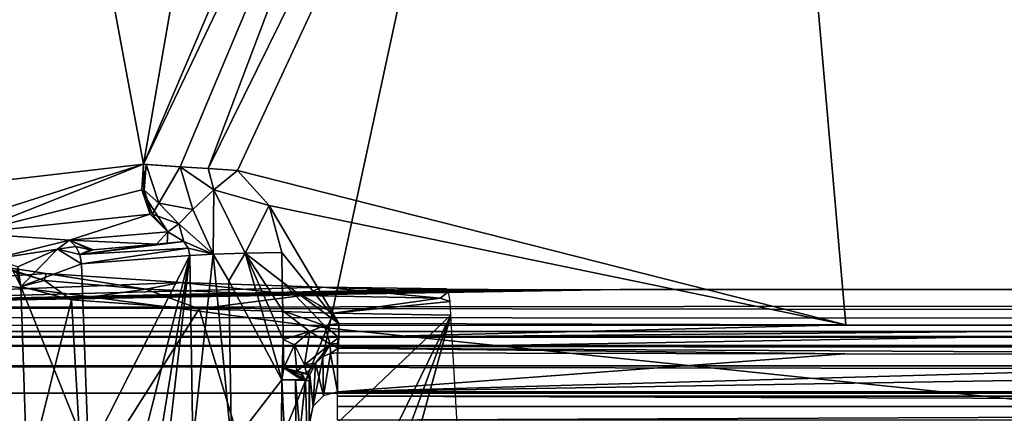
# Model space of a CAD drawing. Units: inches. Extents: x -12.8 to 13.9, y -13.8 to 13.8.
# Drawn here: x -3.7 to -3, y 3.9 to 4.2 of the extents above; entities that cross this region are included whole.
import ezdxf

# ---------------------------------------------------------------- set-up
doc = ezdxf.new("R2010")
doc.units = ezdxf.units.IN
doc.header["$MEASUREMENT"] = 0
for name, color, linetype in [('SEAT-BASE', 5, 'Continuous'), ('SEAT-FABRIC', 5, 'Continuous'), ('SEAT-FRAME', 5, 'Continuous'), ('SEAT-PROD_NO', 7, 'Continuous')]:
    doc.layers.add(name, color=color, linetype=linetype)
doc.styles.get("Standard").update_dxf_attribs({"font": 'arial.ttf'})

msp = doc.modelspace()

# ---------------------------------------------------------------- linework, layer by layer
at = {"layer": 'SEAT-BASE'}
for points in [[(-1.25679, 1.61002, 6.43419), (-1.22535, 1.62718, 6.36145), (-10.56813, 8.29403, 3.71143), (-10.59988, 8.27696, 3.78943)], [(-1.22535, 1.62718, 6.36145), (-1.26263, 1.75889, 4.6526), (-10.00345, 7.91369, 3.30064), (-10.56813, 8.29403, 3.71143)], [(-1.30384, 1.55443, 6.46982), (-1.25679, 1.61002, 6.43419), (-10.59988, 8.27696, 3.78943), (-10.6689, 8.21662, 3.81877)], [(-1.30384, 1.55443, 6.46982), (-10.6689, 8.21662, 3.81877), (-10.89006, 7.91222, 3.81877), (-1.59255, 1.15705, 6.49726)], [(-11.11122, 7.60782, 3.81877), (-1.88126, 0.75968, 6.46982), (-1.59255, 1.15705, 6.49726), (-10.89006, 7.91222, 3.81877)], [(-10.00345, 7.91369, 3.30064), (-1.26263, 1.75889, 4.6526), (-1.25677, 1.74277, 4.60165), (-9.99759, 7.89757, 3.24969)], [(-1.27613, 1.69873, 4.55523), (-9.974, 7.82978, 3.20692), (-9.99759, 7.89757, 3.24969), (-1.25677, 1.74277, 4.60165)], [(-1.27613, 1.69873, 4.55523), (-1.29594, 1.66743, 4.54054), (-9.89638, 7.72185, 3.21511), (-9.974, 7.82978, 3.20692)], [(-10.39917, 7.02982, 3.21513), (-9.89638, 7.72185, 3.21511), (-1.29594, 1.66743, 4.54054), (-1.98629, 0.71725, 4.54054)], [(-1.9196, 0.69772, 6.43415), (-1.88126, 0.75968, 6.46982), (-11.11122, 7.60782, 3.81877), (-11.1474, 7.52336, 3.78943)], [(-11.16076, 7.4948, 3.71143), (-1.9262, 0.66255, 6.36145), (-1.9196, 0.69772, 6.43415), (-11.1474, 7.52336, 3.78943)], [(-11.16076, 7.4948, 3.71143), (-10.6176, 7.06838, 3.30064), (-2.06298, 0.65731, 4.6526), (-1.9262, 0.66255, 6.36145)], [(-10.60046, 7.06779, 3.24969), (-2.04584, 0.65672, 4.60165), (-2.06298, 0.65731, 4.6526), (-10.6176, 7.06838, 3.30064)], [(-2.04584, 0.65672, 4.60165), (-10.60046, 7.06779, 3.24969), (-10.52609, 7.06421, 3.20794), (-2.00993, 0.68874, 4.55523)], [(-10.52609, 7.06421, 3.20794), (-10.39917, 7.02982, 3.21513), (-1.98629, 0.71725, 4.54054), (-2.00993, 0.68874, 4.55523)]]:
    msp.add_3dface(points, dxfattribs=at)
at = {"layer": 'SEAT-FABRIC'}
for points in [[(-3.41239, 4.34127, 25.0196), (-4.16735, 4.44717, 24.66085), (-4.24955, 4.06396, 24.62598), (-3.49345, 3.96482, 24.98595)], [(-3.49345, 3.96482, 24.98595), (-2.77694, 3.89012, 25.20979), (-2.70077, 4.26112, 25.24168), (-3.41239, 4.34127, 25.0196)], [(-4.24955, 4.06396, 24.62598), (-4.34595, 3.57825, 24.58209), (-3.58941, 3.4909, 24.94301), (-3.49345, 3.96482, 24.98595)], [(-3.49345, 3.96482, 24.98595), (-3.58941, 3.4909, 24.94301), (-2.86741, 3.42561, 25.16906), (-2.77694, 3.89012, 25.20979)]]:
    msp.add_3dface(points, dxfattribs=at)
at = {"layer": 'SEAT-FRAME'}
for points in [[(-3.57747, 4.07598, 20.42481), (-3.20893, 4.82461, 20.45894), (-3.55708, 4.07445, 20.42288)], [(-3.20893, 4.82461, 20.45894), (-3.57747, 4.07598, 20.42481), (-3.4009, 4.54441, 20.45489)], [(-3.13397, 3.96713, 20.43874), (-3.55708, 4.07445, 20.42288), (-3.20893, 4.82461, 20.45894)], [(-2.58802, 3.96634, 20.4552), (-3.13397, 3.96713, 20.43874), (-3.20893, 4.82461, 20.45894)], [(-2.10625, 4.32622, 20.47784), (-2.58802, 3.96634, 20.4552), (-3.20893, 4.82461, 20.45894)], [(-3.73232, 4.66898, 21.10099), (-3.62243, 4.07886, 20.45997), (-4.06838, 4.02748, 21.3693)], [(-3.73232, 4.66898, 21.10099), (-3.55102, 4.49051, 20.64497), (-3.62243, 4.07886, 20.45997)], [(-3.39354, 4.61642, 20.48371), (-3.4009, 4.54441, 20.45489), (-3.62243, 4.07886, 20.45997)], [(-3.55102, 4.49051, 20.64497), (-3.39354, 4.61642, 20.48371), (-3.62243, 4.07886, 20.45997)], [(-3.4009, 4.54441, 20.45489), (-3.597, 4.07713, 20.43272), (-3.62243, 4.07886, 20.45997)], [(-3.57747, 4.07598, 20.42481), (-3.597, 4.07713, 20.43272), (-3.4009, 4.54441, 20.45489)], [(-4.06838, 4.02748, 21.3693), (-3.62243, 4.07886, 20.45997), (-3.78759, 4.02626, 20.79091)], [(-3.78759, 4.02626, 20.79091), (-3.62243, 4.07886, 20.45997), (-3.74299, 4.03091, 20.70229)], [(-3.74299, 4.03091, 20.70229), (-3.62243, 4.07886, 20.45997), (-3.62365, 4.06094, 20.45835)], [(-3.62243, 4.07886, 20.45997), (-3.62204, 4.05772, 20.45658), (-3.62365, 4.06094, 20.45835)], [(-3.62204, 4.05772, 20.45658), (-3.62243, 4.07886, 20.45997), (-3.62196, 4.06087, 20.4554)], [(-3.62243, 4.07886, 20.45997), (-3.597, 4.07713, 20.43272), (-3.62062, 4.07866, 20.45658)], [(-3.62243, 4.07886, 20.45997), (-3.62062, 4.07866, 20.45658), (-3.62196, 4.06087, 20.4554)], [(-3.61165, 4.05185, 20.44603), (-3.62196, 4.06087, 20.4554), (-3.62062, 4.07866, 20.45658)], [(-3.62062, 4.07866, 20.45658), (-3.597, 4.07713, 20.43272), (-3.61165, 4.05185, 20.44603)], [(-3.58799, 4.04724, 20.43434), (-3.61165, 4.05185, 20.44603), (-3.597, 4.07713, 20.43272)], [(-3.57342, 4.06098, 20.425), (-3.58799, 4.04724, 20.43434), (-3.597, 4.07713, 20.43272)], [(-3.57342, 4.06098, 20.425), (-3.597, 4.07713, 20.43272), (-3.57747, 4.07598, 20.42481)], [(-3.55708, 4.07445, 20.42288), (-3.57342, 4.06098, 20.425), (-3.57747, 4.07598, 20.42481)], [(-3.57342, 4.06098, 20.425), (-3.55708, 4.07445, 20.42288), (-3.53503, 4.05016, 20.42331)], [(-3.13397, 3.96713, 20.43874), (-3.53503, 4.05016, 20.42331), (-3.55708, 4.07445, 20.42288)], [(-3.74299, 4.03091, 20.70229), (-3.62365, 4.06094, 20.45835), (-3.61775, 4.04413, 20.46063)], [(-3.62365, 4.06094, 20.45835), (-3.62204, 4.05772, 20.45658), (-3.61775, 4.04413, 20.46063)], [(-3.62196, 4.06087, 20.4554), (-3.61645, 4.04417, 20.45839), (-3.62204, 4.05772, 20.45658)], [(-3.62196, 4.06087, 20.4554), (-3.61165, 4.05185, 20.44603), (-3.61645, 4.04417, 20.45839)], [(-3.57397, 4.01614, 20.43871), (-3.58799, 4.04724, 20.43434), (-3.57342, 4.06098, 20.425)], [(-3.55161, 4.01685, 20.42623), (-3.57397, 4.01614, 20.43871), (-3.57342, 4.06098, 20.425)], [(-3.55161, 4.01685, 20.42623), (-3.57342, 4.06098, 20.425), (-3.53503, 4.05016, 20.42331)], [(-3.6055, 4.03189, 20.4656), (-3.62204, 4.05772, 20.45658), (-3.61645, 4.04417, 20.45839)], [(-3.6055, 4.03189, 20.4656), (-3.61775, 4.04413, 20.46063), (-3.62204, 4.05772, 20.45658)], [(-3.59791, 4.03748, 20.44784), (-3.61645, 4.04417, 20.45839), (-3.61165, 4.05185, 20.44603)], [(-3.61165, 4.05185, 20.44603), (-3.58799, 4.04724, 20.43434), (-3.59791, 4.03748, 20.44784)], [(-3.57397, 4.01614, 20.43871), (-3.59791, 4.03748, 20.44784), (-3.58799, 4.04724, 20.43434)], [(-3.52621, 4.01736, 20.42276), (-3.55161, 4.01685, 20.42623), (-3.53503, 4.05016, 20.42331)], [(-3.53503, 4.05016, 20.42331), (-3.48645, 3.96791, 20.42323), (-3.52621, 4.01736, 20.42276)], [(-3.13397, 3.96713, 20.43874), (-3.48645, 3.96791, 20.42323), (-3.53503, 4.05016, 20.42331)], [(-3.74299, 4.03091, 20.70229), (-3.61775, 4.04413, 20.46063), (-3.67381, 4.02606, 20.59241)], [(-3.67381, 4.02606, 20.59241), (-3.61775, 4.04413, 20.46063), (-3.6055, 4.03189, 20.4656)], [(-3.6055, 4.03189, 20.4656), (-3.61645, 4.04417, 20.45839), (-3.59791, 4.03748, 20.44784)], [(-3.59432, 4.02504, 20.4604), (-3.6055, 4.03189, 20.4656), (-3.59791, 4.03748, 20.44784)], [(-3.59791, 4.03748, 20.44784), (-3.57397, 4.01614, 20.43871), (-3.59432, 4.02504, 20.4604)], [(-3.72728, 4.01272, 20.74075), (-3.74299, 4.03091, 20.70229), (-3.67381, 4.02606, 20.59241)], [(-3.72728, 4.01272, 20.74075), (-3.67381, 4.02606, 20.59241), (-3.68208, 4.01976, 20.62052)], [(-3.68208, 4.01976, 20.62052), (-3.67381, 4.02606, 20.59241), (-3.66944, 4.02165, 20.59465)], [(-3.67381, 4.02606, 20.59241), (-3.6055, 4.03189, 20.4656), (-3.61346, 4.02327, 20.49563)], [(-3.66944, 4.02165, 20.59465), (-3.67381, 4.02606, 20.59241), (-3.65952, 4.01921, 20.5806)], [(-3.67381, 4.02606, 20.59241), (-3.61346, 4.02327, 20.49563), (-3.65747, 4.01937, 20.57686)], [(-3.65952, 4.01921, 20.5806), (-3.67381, 4.02606, 20.59241), (-3.65747, 4.01937, 20.57686)], [(-3.61346, 4.02327, 20.49563), (-3.6055, 4.03189, 20.4656), (-3.60602, 4.02398, 20.48197)], [(-3.60602, 4.02398, 20.48197), (-3.6055, 4.03189, 20.4656), (-3.59432, 4.02504, 20.4604)], [(-3.72728, 4.01272, 20.74075), (-3.68208, 4.01976, 20.62052), (-3.70968, 4.00748, 20.71741)], [(-3.68208, 4.01976, 20.62052), (-3.70763, 3.99366, 20.74111), (-3.70968, 4.00748, 20.71741)], [(-3.6655, 4.00941, 20.59634), (-3.70763, 3.99366, 20.74111), (-3.68208, 4.01976, 20.62052)], [(-3.66944, 4.02165, 20.59465), (-3.66657, 4.01591, 20.59599), (-3.68208, 4.01976, 20.62052)], [(-3.68208, 4.01976, 20.62052), (-3.66657, 4.01591, 20.59599), (-3.6655, 4.00941, 20.59634)], [(-3.65952, 4.01921, 20.5806), (-3.66657, 4.01591, 20.59599), (-3.66944, 4.02165, 20.59465)], [(-3.66657, 4.01591, 20.59599), (-3.59432, 4.02504, 20.4604), (-3.59133, 4.02039, 20.45906)], [(-3.59432, 4.02504, 20.4604), (-3.66657, 4.01591, 20.59599), (-3.60602, 4.02398, 20.48197)], [(-3.60602, 4.02398, 20.48197), (-3.66657, 4.01591, 20.59599), (-3.61346, 4.02327, 20.49563)], [(-3.66657, 4.01591, 20.59599), (-3.65747, 4.01937, 20.57686), (-3.61346, 4.02327, 20.49563)], [(-3.66657, 4.01591, 20.59599), (-3.59133, 4.02039, 20.45906), (-3.6655, 4.00941, 20.59634)], [(-3.65747, 4.01937, 20.57686), (-3.66657, 4.01591, 20.59599), (-3.65952, 4.01921, 20.5806)], [(-3.6655, 4.00941, 20.59634), (-3.59133, 4.02039, 20.45906), (-3.59023, 4.01528, 20.45851)], [(-3.59432, 4.02504, 20.4604), (-3.57397, 4.01614, 20.43871), (-3.59133, 4.02039, 20.45906)], [(-3.59133, 4.02039, 20.45906), (-3.57397, 4.01614, 20.43871), (-3.59023, 4.01528, 20.45851)], [(-3.6655, 4.00941, 20.59634), (-3.59023, 4.01528, 20.45851), (-3.66062, 3.87638, 20.58741)], [(-3.66062, 3.87638, 20.58741), (-3.59023, 4.01528, 20.45851), (-3.6561, 3.75283, 20.5791)], [(-3.59023, 4.01528, 20.45851), (-3.65173, 3.63394, 20.57111), (-3.6561, 3.75283, 20.5791)], [(-3.59023, 4.01528, 20.45851), (-3.64736, 3.5148, 20.56311), (-3.65173, 3.63394, 20.57111)], [(-3.64736, 3.5148, 20.56311), (-3.59023, 4.01528, 20.45851), (-3.58802, 3.88504, 20.45449)], [(-3.59023, 4.01528, 20.45851), (-3.57397, 4.01614, 20.43871), (-3.58802, 3.88504, 20.45449)], [(-3.57397, 4.01614, 20.43871), (-3.56117, 3.88319, 20.42741), (-3.58802, 3.88504, 20.45449)], [(-3.56306, 3.99764, 20.43087), (-3.57397, 4.01614, 20.43871), (-3.55161, 4.01685, 20.42623)], [(-3.56117, 3.88319, 20.42741), (-3.57397, 4.01614, 20.43871), (-3.56306, 3.99764, 20.43087)], [(-3.52621, 3.92866, 20.42004), (-3.56306, 3.99764, 20.43087), (-3.55161, 4.01685, 20.42623)], [(-3.5259, 3.99705, 20.42217), (-3.55161, 4.01685, 20.42623), (-3.52621, 4.01736, 20.42276)], [(-3.52621, 3.92866, 20.42004), (-3.55161, 4.01685, 20.42623), (-3.52523, 3.95685, 20.42095)], [(-3.52523, 3.95685, 20.42095), (-3.55161, 4.01685, 20.42623), (-3.52558, 3.97689, 20.42154)], [(-3.52558, 3.97689, 20.42154), (-3.55161, 4.01685, 20.42623), (-3.5259, 3.99705, 20.42217)], [(-3.48645, 3.96791, 20.42323), (-3.5259, 3.99705, 20.42217), (-3.52621, 4.01736, 20.42276)], [(-3.72054, 4.00744, 20.84091), (-3.69007, 4.00276, 20.93036), (-4.0333, 3.97906, 21.38264)], [(-3.69007, 4.00276, 20.93036), (-3.72054, 4.00744, 20.84091), (-3.69121, 3.99795, 20.8891)], [(-3.69121, 3.99795, 20.8891), (-3.72054, 4.00744, 20.84091), (-3.71306, 4.00449, 20.76335)], [(-3.70968, 4.00748, 20.71741), (-3.70763, 3.99366, 20.74111), (-3.7105, 4.00323, 20.74138)], [(-3.70763, 3.99366, 20.74111), (-3.6655, 4.00941, 20.59634), (-3.66062, 3.87638, 20.58741)], [(-3.69007, 4.00276, 20.93036), (-3.59649, 3.99646, 21.05056), (-4.0333, 3.97906, 21.38264)], [(-3.70763, 3.99366, 20.74111), (-3.69121, 3.99795, 20.8891), (-3.71306, 4.00449, 20.76335)], [(-3.7105, 4.00323, 20.74138), (-3.70763, 3.99366, 20.74111), (-3.71306, 4.00449, 20.76335)], [(-3.6207, 3.99181, 21.00579), (-3.69007, 4.00276, 20.93036), (-3.69121, 3.99795, 20.8891)], [(-3.59649, 3.99646, 21.05056), (-3.69007, 4.00276, 20.93036), (-3.6207, 3.99181, 21.00579)], [(-3.4981, 3.99331, 21.11079), (-4.0333, 3.97906, 21.38264), (-3.59649, 3.99646, 21.05056)], [(-3.41173, 3.99205, 21.13508), (-4.0333, 3.97906, 21.38264), (-3.4981, 3.99331, 21.11079)], [(-3.38267, 3.99185, 21.13898), (-4.0333, 3.97906, 21.38264), (-3.41173, 3.99205, 21.13508)], [(-3.35365, 3.99169, 21.14166), (-4.0333, 3.97906, 21.38264), (-3.38267, 3.99185, 21.13898)], [(-3.32354, 3.99161, 21.14327), (-4.0333, 3.97906, 21.38264), (-3.35365, 3.99169, 21.14166)], [(-3.70763, 3.99366, 20.74111), (-3.67239, 3.98433, 20.92071), (-3.69121, 3.99795, 20.8891)], [(-3.67239, 3.98433, 20.92071), (-3.70763, 3.99366, 20.74111), (-3.70326, 3.86039, 20.74091)], [(-3.70763, 3.99366, 20.74111), (-3.66062, 3.87638, 20.58741), (-3.70326, 3.86039, 20.74091)], [(-3.6207, 3.99181, 21.00579), (-3.69121, 3.99795, 20.8891), (-3.67239, 3.98433, 20.92071)], [(-3.67239, 3.98433, 20.92071), (-3.58373, 3.97827, 21.03461), (-3.6207, 3.99181, 21.00579)], [(-3.51173, 3.9874, 21.08764), (-3.59649, 3.99646, 21.05056), (-3.6207, 3.99181, 21.00579)], [(-3.6207, 3.99181, 21.00579), (-3.58373, 3.97827, 21.03461), (-3.51173, 3.9874, 21.08764)], [(-3.51173, 3.9874, 21.08764), (-3.4981, 3.99331, 21.11079), (-3.59649, 3.99646, 21.05056)], [(-3.56117, 3.88319, 20.42741), (-3.56306, 3.99764, 20.43087), (-3.52621, 3.92866, 20.42004)], [(-3.49645, 3.96665, 20.42272), (-3.52558, 3.97689, 20.42154), (-3.5259, 3.99705, 20.42217)], [(-3.48645, 3.96791, 20.42323), (-3.49645, 3.96665, 20.42272), (-3.5259, 3.99705, 20.42217)], [(-3.41613, 3.98563, 21.11855), (-3.4981, 3.99331, 21.11079), (-3.51173, 3.9874, 21.08764)], [(-3.41613, 3.98563, 21.11855), (-3.41023, 3.98996, 21.12536), (-3.4981, 3.99331, 21.11079)], [(-3.41023, 3.98996, 21.12536), (-3.41173, 3.99205, 21.13508), (-3.4981, 3.99331, 21.11079)], [(-3.29113, 3.99157, 21.14382), (-4.0333, 3.97906, 21.38264), (-3.32354, 3.99161, 21.14327)], [(10.07855, 3.9915, 21.14583), (-4.0333, 3.97906, 21.38264), (-3.29113, 3.99157, 21.14382)], [(-4.0333, 3.97906, 21.38264), (10.07855, 3.9915, 21.14583), (8.20146, 3.96331, 21.68359)], [(-3.58373, 3.97827, 21.03461), (-3.4905, 3.97516, 21.09166), (-3.51173, 3.9874, 21.08764)], [(-3.51173, 3.9874, 21.08764), (-3.4905, 3.97516, 21.09166), (-3.41613, 3.98563, 21.11855)], [(-3.4905, 3.97516, 21.09166), (-3.40913, 3.98331, 21.11792), (-3.41613, 3.98563, 21.11855)], [(-3.40913, 3.98331, 21.11792), (-3.41023, 3.98996, 21.12536), (-3.41613, 3.98563, 21.11855)], [(10.07855, 3.9915, 21.14583), (-3.29113, 3.99157, 21.14382), (10.06902, 3.99157, 21.14382)], [(8.20146, 3.96331, 21.68359), (-4.09708, 3.97248, 21.50867), (-4.0333, 3.97906, 21.38264)], [(-3.67239, 3.98433, 20.92071), (-3.70326, 3.86039, 20.74091), (-3.6646, 3.84996, 20.91745)], [(-3.58373, 3.97827, 21.03461), (-3.67239, 3.98433, 20.92071), (-3.6646, 3.84996, 20.91745)], [(-3.58373, 3.97827, 21.03461), (-3.6646, 3.84996, 20.91745), (-3.54369, 3.84535, 21.05213)], [(-3.54369, 3.84535, 21.05213), (-3.4905, 3.97516, 21.09166), (-3.58373, 3.97827, 21.03461)], [(-3.4905, 3.97516, 21.09166), (-3.40869, 3.97378, 21.11465), (-3.40913, 3.98331, 21.11792)], [(8.1917, 3.96319, 21.68524), (-4.1611, 3.96701, 21.6128), (-4.09708, 3.97248, 21.50867)], [(-4.09708, 3.97248, 21.50867), (8.20146, 3.96331, 21.68359), (8.1917, 3.96319, 21.68524)], [(-3.54369, 3.84535, 21.05213), (-3.40869, 3.97378, 21.11465), (-3.4905, 3.97516, 21.09166)], [(-3.53865, 3.70756, 21.04288), (-3.40869, 3.97378, 21.11465), (-3.54369, 3.84535, 21.05213)], [(-3.53578, 3.62949, 21.03764), (-3.40869, 3.97378, 21.11465), (-3.53865, 3.70756, 21.04288)], [(-3.53192, 3.52512, 21.0306), (-3.40869, 3.97378, 21.11465), (-3.53578, 3.62949, 21.03764)], [(-3.53192, 3.52512, 21.0306), (-3.38039, 3.48776, 21.08351), (-3.40869, 3.97378, 21.11465)], [(-3.50676, 3.96232, 20.42205), (-3.52523, 3.95685, 20.42095), (-3.52558, 3.97689, 20.42154)], [(-3.49645, 3.96665, 20.42272), (-3.50676, 3.96232, 20.42205), (-3.52558, 3.97689, 20.42154)], [(8.168, 3.96232, 21.70221), (-4.22291, 3.96248, 21.69906), (-4.1611, 3.96701, 21.6128)], [(-4.1611, 3.96701, 21.6128), (8.1917, 3.96319, 21.68524), (8.18276, 3.96299, 21.68961)], [(-4.1611, 3.96701, 21.6128), (8.18276, 3.96299, 21.68961), (8.168, 3.96232, 21.70221)], [(-3.50676, 3.96232, 20.42205), (-3.49645, 3.96665, 20.42272), (-3.49259, 3.95346, 20.428)], [(-3.49645, 3.96665, 20.42272), (-3.48645, 3.96791, 20.42323), (-3.48661, 3.95811, 20.42552)], [(-3.49259, 3.95346, 20.428), (-3.49645, 3.96665, 20.42272), (-3.48661, 3.95811, 20.42552)], [(-3.48696, 3.95071, 20.43233), (-3.48661, 3.95811, 20.42552), (-2.58802, 3.96634, 20.4552)], [(-3.48696, 3.95071, 20.43233), (-2.58802, 3.96634, 20.4552), (-2.58846, 3.94594, 20.47386)], [(-3.48661, 3.95811, 20.42552), (-3.48645, 3.96791, 20.42323), (-3.13397, 3.96713, 20.43874)], [(-2.58802, 3.96634, 20.4552), (-3.48661, 3.95811, 20.42552), (-3.13397, 3.96713, 20.43874)], [(8.168, 3.96232, 21.70221), (-4.17755, 3.95866, 21.77225), (-4.22291, 3.96248, 21.69906)], [(8.168, 3.96232, 21.70221), (8.16678, 3.95866, 21.77225), (-4.17755, 3.95866, 21.77225)], [(8.16662, 3.95272, 21.79103), (-4.17755, 3.95272, 21.79103), (-4.17755, 3.95866, 21.77225)], [(8.16678, 3.95866, 21.77225), (8.16662, 3.95272, 21.79103), (-4.17755, 3.95866, 21.77225)], [(-3.50676, 3.96232, 20.42205), (-3.51732, 3.95307, 20.42123), (-3.52523, 3.95685, 20.42095)], [(-3.5105, 3.93913, 20.42634), (-3.51732, 3.95307, 20.42123), (-3.50676, 3.96232, 20.42205)], [(-3.49259, 3.95346, 20.428), (-3.5105, 3.93913, 20.42634), (-3.50676, 3.96232, 20.42205)], [(-3.49259, 3.95346, 20.428), (-3.48661, 3.95811, 20.42552), (-3.48747, 3.95398, 20.42839)], [(-3.48661, 3.95811, 20.42552), (-3.48696, 3.95071, 20.43233), (-3.48747, 3.95398, 20.42839)], [(-4.17755, 3.93843, 21.80461), (-4.17755, 3.95272, 21.79103), (8.1665, 3.93843, 21.80461)], [(-4.17755, 3.95272, 21.79103), (8.16662, 3.95272, 21.79103), (8.1665, 3.93843, 21.80461)], [(-3.52621, 3.92866, 20.42004), (-3.52523, 3.95685, 20.42095), (-3.52491, 3.93697, 20.42036)], [(-3.52491, 3.93697, 20.42036), (-3.52523, 3.95685, 20.42095), (-3.51732, 3.95307, 20.42123)], [(-3.51574, 3.93484, 20.42323), (-3.52491, 3.93697, 20.42036), (-3.51732, 3.95307, 20.42123)], [(-3.5105, 3.93913, 20.42634), (-3.51574, 3.93484, 20.42323), (-3.51732, 3.95307, 20.42123)], [(-3.49259, 3.95346, 20.428), (-3.50287, 3.94024, 20.44024), (-3.5105, 3.93913, 20.42634)], [(-3.49759, 3.94488, 20.44083), (-3.50287, 3.94024, 20.44024), (-3.49259, 3.95346, 20.428)], [(-3.49259, 3.95346, 20.428), (-3.49243, 3.94701, 20.44138), (-3.49759, 3.94488, 20.44083)], [(-3.48747, 3.95398, 20.42839), (-3.48696, 3.95071, 20.43233), (-3.49259, 3.95346, 20.428)], [(-3.48696, 3.95071, 20.43233), (-3.49243, 3.94701, 20.44138), (-3.49259, 3.95346, 20.428)], [(-3.48696, 3.95071, 20.43233), (-3.48743, 3.94764, 20.44186), (-3.49243, 3.94701, 20.44138)], [(-3.13472, 3.94681, 20.45737), (-3.48743, 3.94764, 20.44186), (-3.48696, 3.95071, 20.43233)], [(-3.48696, 3.95071, 20.43233), (-2.58846, 3.94594, 20.47386), (-3.13472, 3.94681, 20.45737)], [(-3.49728, 3.91764, 20.96398), (-3.50287, 3.94024, 20.44024), (-3.49759, 3.94488, 20.44083)], [(-3.49728, 3.91764, 20.96398), (-3.49759, 3.94488, 20.44083), (-3.49243, 3.94701, 20.44138)], [(-3.48743, 3.92028, 20.96414), (-3.49728, 3.91764, 20.96398), (-3.49243, 3.94701, 20.44138)], [(-3.48743, 3.92028, 20.96414), (-3.49243, 3.94701, 20.44138), (-3.48743, 3.94764, 20.44186)], [(-3.13472, 3.94681, 20.45737), (-3.48743, 3.92028, 20.96414), (-3.48743, 3.94764, 20.44186)], [(-2.58846, 3.94594, 20.47386), (-3.48743, 3.92028, 20.96414), (-3.13472, 3.94681, 20.45737)], [(-1.9957, 3.94547, 20.48308), (-3.48743, 3.92028, 20.96414), (-2.58846, 3.94594, 20.47386)], [(-1.20397, 3.92028, 20.96414), (-3.48743, 3.92028, 20.96414), (-1.9957, 3.94547, 20.48308)], [(-4.17755, 3.93843, 21.80461), (8.1665, 3.93843, 21.80461), (8.16646, 3.91933, 21.80957)], [(-4.17755, 3.91933, 21.80957), (-4.17755, 3.93843, 21.80461), (8.16646, 3.91933, 21.80957)], [(-3.51267, 3.92902, 20.42603), (-3.52621, 3.92866, 20.42004), (-3.52491, 3.93697, 20.42036)], [(-3.51267, 3.92902, 20.42603), (-3.52491, 3.93697, 20.42036), (-3.51263, 3.93028, 20.42607)], [(-3.51263, 3.93028, 20.42607), (-3.52491, 3.93697, 20.42036), (-3.51247, 3.93209, 20.42611)], [(-3.51224, 3.93335, 20.42615), (-3.52491, 3.93697, 20.42036), (-3.51574, 3.93484, 20.42323)], [(-3.51247, 3.93209, 20.42611), (-3.52491, 3.93697, 20.42036), (-3.51224, 3.93335, 20.42615)], [(-3.50913, 3.93311, 20.43028), (-3.51574, 3.93484, 20.42323), (-3.5105, 3.93913, 20.42634)], [(-3.5105, 3.93913, 20.42634), (-3.50287, 3.94024, 20.44024), (-3.50913, 3.93311, 20.43028)], [(-3.50913, 3.93311, 20.43028), (-3.50287, 3.94024, 20.44024), (-3.50669, 3.93217, 20.43981)], [(-3.50669, 3.93217, 20.43981), (-3.50287, 3.94024, 20.44024), (-3.50448, 3.91043, 20.96363)], [(-3.50287, 3.94024, 20.44024), (-3.49728, 3.91764, 20.96398), (-3.50448, 3.91043, 20.96363)], [(-3.51574, 3.93484, 20.42323), (-3.50913, 3.93311, 20.43028), (-3.51224, 3.93335, 20.42615)], [(-3.51263, 3.93028, 20.42607), (-3.50968, 3.92835, 20.43004), (-3.51267, 3.92902, 20.42603)], [(-3.51247, 3.93209, 20.42611), (-3.50968, 3.92835, 20.43004), (-3.51263, 3.93028, 20.42607)], [(-3.51224, 3.93335, 20.42615), (-3.50968, 3.92835, 20.43004), (-3.51247, 3.93209, 20.42611)], [(-3.51224, 3.93335, 20.42615), (-3.50913, 3.93311, 20.43028), (-3.50669, 3.93217, 20.43981)], [(-3.51224, 3.93335, 20.42615), (-3.50669, 3.93217, 20.43981), (-3.50968, 3.92835, 20.43004)], [(-3.50968, 3.92835, 20.43004), (-3.50669, 3.93217, 20.43981), (-3.50712, 3.92803, 20.43973)], [(-3.50712, 3.92803, 20.43973), (-3.50669, 3.93217, 20.43981), (-3.50712, 3.90063, 20.96311)], [(-3.50669, 3.93217, 20.43981), (-3.50448, 3.91043, 20.96363), (-3.50712, 3.90063, 20.96311)], [(-3.52873, 3.57594, 20.40882), (-3.56117, 3.88319, 20.42741), (-3.52621, 3.92866, 20.42004)], [(-3.52873, 3.57594, 20.40882), (-3.52621, 3.92866, 20.42004), (-3.51468, 3.69118, 20.41666)], [(-3.52621, 3.92866, 20.42004), (-3.51267, 3.92902, 20.42603), (-3.51661, 3.92854, 20.42288)], [(-3.51468, 3.69118, 20.41666), (-3.52621, 3.92866, 20.42004), (-3.51661, 3.92854, 20.42288)], [(-3.50968, 3.92835, 20.43004), (-3.51661, 3.92854, 20.42288), (-3.51267, 3.92902, 20.42603)], [(-3.51468, 3.69118, 20.41666), (-3.51661, 3.92854, 20.42288), (-3.51358, 3.89205, 20.42402)], [(-3.51661, 3.92854, 20.42288), (-3.50968, 3.92835, 20.43004), (-3.51358, 3.89205, 20.42402)], [(-3.50968, 3.92835, 20.43004), (-3.50712, 3.83709, 20.43686), (-3.51358, 3.89205, 20.42402)], [(-3.50968, 3.92835, 20.43004), (-3.50712, 3.92803, 20.43973), (-3.50712, 3.83709, 20.43686)], [(-3.50712, 3.92803, 20.43973), (-3.50712, 3.90063, 20.96311), (-3.50712, 3.83709, 20.43686)], [(-4.17755, 3.91933, 21.80957), (8.16646, 3.91933, 21.80957), (0.71729, 3.41535, 21.80957)], [(-4.17755, 3.91933, 21.80957), (0.71729, 3.41535, 21.80957), (-3.81602, 3.8524, 21.80957)], [(-1.20397, 3.92028, 20.96414), (-1.20397, 3.91732, 20.97355), (-3.48743, 3.92028, 20.96414)], [(-1.20397, 3.91732, 20.97355), (-3.48743, 3.91732, 20.97355), (-3.48743, 3.92028, 20.96414)], [(-3.48743, 3.91732, 20.97355), (-1.20397, 3.91732, 20.97355), (-1.20397, 3.91016, 20.98032)], [(-3.48743, 3.91016, 20.98032), (-3.48743, 3.91732, 20.97355), (-1.20397, 3.91016, 20.98032)], [(-3.48743, 3.90063, 20.9828), (-1.20397, 3.91016, 20.98032), (-1.20397, 3.90063, 20.9828)], [(-3.48743, 3.90063, 20.9828), (-3.48743, 3.91016, 20.98032), (-1.20397, 3.91016, 20.98032)]]:
    msp.add_3dface(points, dxfattribs=at)

# ---------------------------------------------------------------- texts
at = {"layer": 'SEAT-PROD_NO', "flags": 8}
msp.add_attdef('PROD_NO', (-5, 4), 'PIA7ZB316AFAJ', height=2, dxfattribs=at)

doc.saveas('drawing.dxf')
